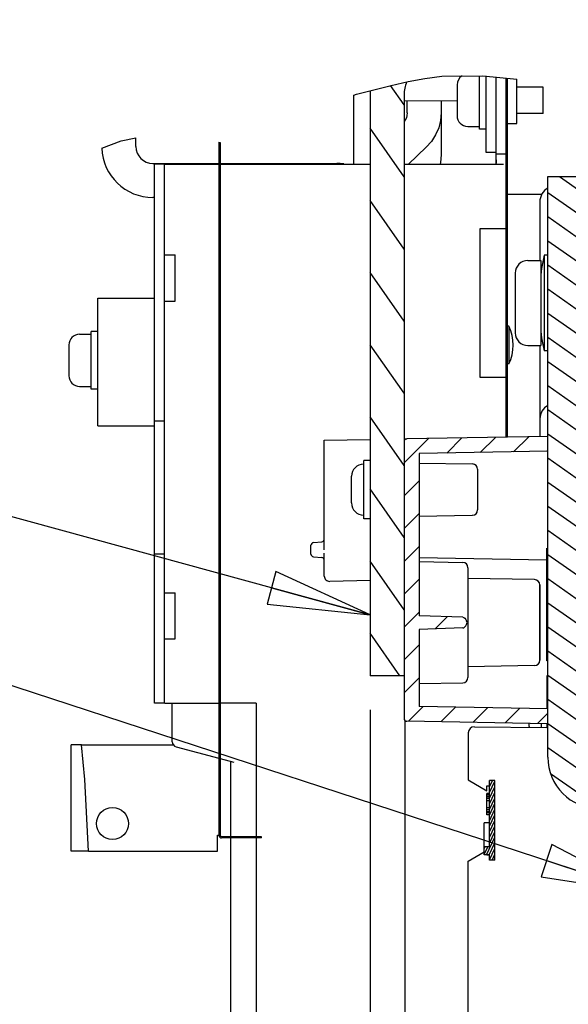
# Model space of a CAD drawing. Units: millimetres. Extents: x 0 to 559, y 0 to 432.
# Drawn here: x 434 to 460, y 325 to 371 of the extents above; entities that cross this region are included whole.
import ezdxf

# ---------------------------------------------------------------- set-up
doc = ezdxf.new("R2010")
doc.units = ezdxf.units.MM
doc.header["$LTSCALE"] = 30.734
doc.layers.get('0').update_dxf_attribs({"linetype": 'CONTINUOUS'})
for name, color, linetype in [('0004___ALL_AXES_PRT', 7, 'CONTINUOUS'), ('002___PRT_ALL_AXES', 7, 'CONTINUOUS'), ('02___PRT_ALL_AXES', 7, 'CONTINUOUS'), ('DATUM', 7, 'CONTINUOUS'), ('DRAFTS', 7, 'CONTINUOUS'), ('NOTES', 7, 'CONTINUOUS'), ('ROUNDS', 7, 'CONTINUOUS')]:
    doc.layers.add(name, color=color, linetype=linetype)
doc.styles.get("Standard").update_dxf_attribs({"font": 'txt', "width": 0.8})
doc.dimstyles.new('DIMSTYLE_6', dxfattribs={"dimtxt": 4, "dimasz": 4.8, "dimexe": 3.2, "dimexo": 1.6, "dimtad": 0, "dimtih": 1, "dimtoh": 1, "dimdec": 0, "dimlfac": 4, "dimzin": 0, "dimdsep": 46, "dimtxsty": 'STANDARD', "dimblk": 'CLOSED', "dimblk1": 'CLOSED', "dimblk2": 'CLOSED', "dimcen": 0.09, "dimadec": 0, "dimazin": 0, "dimtp": 0.1, "dimtm": 0.1, "dimtfac": 1, "dimtdec": 0, "dimtofl": 0, "dimtmove": 0, "dimatfit": 3, "dimldrblk": 'CLOSED', "dimfxl": 1, "dimtolj": 1, "dimtzin": 0, "dimarcsym": 0})
doc.dimstyles.get("Standard").update_dxf_attribs({"dimtxt": 4, "dimasz": 4.8, "dimexe": 3.2, "dimexo": 1.6, "dimtad": 0, "dimtih": 1, "dimtoh": 1, "dimdec": 1, "dimzin": 0, "dimdsep": 46, "dimtxsty": 'STANDARD', "dimblk": 'CLOSED', "dimblk1": 'CLOSED', "dimblk2": 'CLOSED', "dimcen": 0.09, "dimadec": 0, "dimazin": 0, "dimtol": 1, "dimtp": 0.1, "dimtm": 0.1, "dimtfac": 1, "dimtdec": 1, "dimtofl": 0, "dimtmove": 0, "dimatfit": 3, "dimldrblk": 'CLOSED', "dimfxl": 1, "dimtolj": 1, "dimtzin": 0, "dimarcsym": 0})

# ---------------------------------------------------------------- blocks, each defined once
blk = doc.blocks.new('*D36')
at = {"color": 2, "linetype": 'CONTINUOUS'}
blk.add_line((450.907, 339.05), (450.907, 231.612), dxfattribs=at)
at = {"color": 2, "linetype": 'CONTINUOUS', "insert": (448.907, 220.012), "char_height": 4, "width": 19.2, "attachment_point": 3, "rotation": 90, "line_spacing_factor": 0.9}
blk.add_mtext('306\\P[12.1]', dxfattribs=at)
blk = doc.blocks.new('_CLOSED')
at = {"color": 0, "linetype": 'BYBLOCK'}
for p, q in [((0, 0), (-1, 0.1667)), ((-1, 0.1667), (-1, -0.1667)), ((-1, -0.1667), (0, 0)), ((-1, 0), (0, 0))]:
    blk.add_line(p, q, dxfattribs=at)

msp = doc.modelspace()

# ---------------------------------------------------------------- hatches: boundary and pattern name
at = {"linetype": 'CONTINUOUS'}
h = msp.add_hatch(dxfattribs=at)
h.set_pattern_fill('default__294', color=2, scale=1.944658, angle=125, style=0, pattern_type=0)
h.set_pattern_definition([(125, (0, 0), (-1.592971, -1.11541), [])])
edge = h.paths.add_edge_path()
edge.add_spline(control_points=[(450.913, 368.156), (451.18, 368.228), (451.732, 368.367), (452.321, 368.498), (452.625, 368.561)], knot_values=[0, 0, 0, 0, 0.5, 1, 1, 1, 1], degree=3, periodic=0)
edge.add_spline(control_points=[(452.625, 368.561), (452.586, 368.465), (452.527, 368.268), (452.507, 368.062), (452.507, 367.957)], knot_values=[0, 0, 0, 0, 0.5, 1, 1, 1, 1], degree=3, periodic=0)
edge.add_line((452.507, 367.957), (452.507, 340.65))
edge.add_line((452.507, 340.65), (450.907, 340.65))
edge.add_line((450.907, 340.65), (450.907, 367.957))
edge.add_arc((454.107, 367.957), 3.2, 176.4317, 180)
h = msp.add_hatch(dxfattribs=at)
h.set_pattern_fill('default__239', color=2, scale=11.176, angle=45, style=0, pattern_type=0)
h.set_pattern_definition([(45, (0, 0), (-7.90263, 7.90263), [])])
edge = h.paths.add_edge_path()
edge.add_arc((445.856, 382.504), 16.926, 263.0479, 263.261)
edge.add_line((443.869, 365.695), (443.869, 333.154))
edge.add_spline(control_points=[(443.869, 333.154), (443.87, 333.142), (443.875, 333.122), (443.9, 333.097), (443.92, 333.092), (443.932, 333.091)], knot_values=[0, 0, 0, 0, 0.333333, 0.666667, 1, 1, 1, 1], degree=3, periodic=0)
edge.add_line((443.932, 333.091), (445.807, 333.091))
edge.add_line((445.807, 333.091), (445.807, 333.029))
edge.add_line((445.807, 333.029), (443.932, 333.029))
edge.add_spline(control_points=[(443.932, 333.029), (443.908, 333.03), (443.867, 333.04), (443.818, 333.089), (443.808, 333.13), (443.807, 333.154)], knot_values=[0, 0, 0, 0, 0.333333, 0.666667, 1, 1, 1, 1], degree=3, periodic=0)
edge.add_line((443.807, 333.154), (443.807, 365.702))
h = msp.add_hatch(dxfattribs=at)
h.set_pattern_fill('default__331', color=2, scale=0.928923, angle=325, style=0, pattern_type=0)
h.set_pattern_definition([(325, (0, 0), (0.5328084, 0.7609292), [])])
edge = h.paths.add_edge_path()
edge.add_line((459.257, 336.82), (459.257, 364.113))
edge.add_line((459.257, 364.113), (460.857, 364.113))
edge.add_line((460.857, 364.113), (460.857, 336.82))
edge.add_spline(control_points=[(460.857, 336.82), (460.857, 336.749), (460.875, 336.612), (460.956, 336.416), (461.085, 336.248), (461.252, 336.12), (461.448, 336.039), (461.585, 336.021), (461.657, 336.02)], knot_values=[0, 0, 0, 0, 0.166667, 0.333333, 0.5, 0.666667, 0.833333, 1, 1, 1, 1], degree=3, periodic=0)
edge.add_line((461.657, 336.02), (462.957, 336.02))
edge.add_spline(control_points=[(462.957, 336.02), (463.139, 336.02), (463.494, 335.98), (464.007, 335.801), (464.466, 335.513), (464.849, 335.129), (465.137, 334.671), (465.317, 334.158), (465.356, 333.803), (465.357, 333.62)], knot_values=[0, 0, 0, 0, 0.142857, 0.285714, 0.428571, 0.571429, 0.714286, 0.857143, 1, 1, 1, 1], degree=3, periodic=0)
edge.add_line((465.357, 333.62), (465.357, 326.458))
edge.add_line((465.357, 326.458), (463.757, 326.458))
edge.add_line((463.757, 326.458), (463.757, 333.62))
edge.add_spline(control_points=[(463.757, 333.62), (463.756, 333.692), (463.739, 333.829), (463.658, 334.025), (463.529, 334.192), (463.362, 334.321), (463.166, 334.402), (463.028, 334.42), (462.957, 334.42)], knot_values=[0, 0, 0, 0, 0.166667, 0.333333, 0.5, 0.666667, 0.833333, 1, 1, 1, 1], degree=3, periodic=0)
edge.add_line((462.957, 334.42), (461.657, 334.42))
edge.add_spline(control_points=[(461.657, 334.42), (461.474, 334.421), (461.12, 334.461), (460.606, 334.64), (460.148, 334.928), (459.765, 335.311), (459.476, 335.77), (459.297, 336.283), (459.257, 336.638), (459.257, 336.82)], knot_values=[0, 0, 0, 0, 0.142857, 0.285714, 0.428571, 0.571429, 0.714286, 0.857143, 1, 1, 1, 1], degree=3, periodic=0)
h = msp.add_hatch(dxfattribs=at)
h.set_pattern_fill('default__295', color=2, scale=1.091181, angle=45, style=0, pattern_type=0)
h.set_pattern_definition([(45, (0, 0), (-0.7715815, 0.7715815), [])])
edge = h.paths.add_edge_path()
edge.add_line((459.257, 339.1), (459.257, 338.4))
edge.add_line((459.257, 338.4), (452.63, 338.516))
edge.add_spline(control_points=[(452.63, 338.516), (452.613, 338.516), (452.582, 338.523), (452.54, 338.551), (452.513, 338.593), (452.507, 338.624), (452.507, 338.641)], knot_values=[0, 0, 0, 0, 0.25, 0.5, 0.75, 1, 1, 1, 1], degree=3, periodic=0)
edge.add_line((452.507, 338.641), (452.507, 351.659))
edge.add_spline(control_points=[(452.507, 351.659), (452.507, 351.676), (452.513, 351.708), (452.54, 351.749), (452.582, 351.777), (452.613, 351.784), (452.63, 351.784)], knot_values=[0, 0, 0, 0, 0.25, 0.5, 0.75, 1, 1, 1, 1], degree=3, periodic=0)
edge.add_line((452.63, 351.784), (459.257, 351.9))
edge.add_line((459.257, 351.9), (459.257, 351.2))
edge.add_line((459.257, 351.2), (453.207, 351.094))
edge.add_line((453.207, 351.094), (453.207, 343.474))
edge.add_line((453.207, 343.474), (455.261, 343.402))
edge.add_spline(control_points=[(455.261, 343.402), (455.279, 343.401), (455.314, 343.393), (455.366, 343.356), (455.409, 343.302), (455.433, 343.258), (455.444, 343.233)], knot_values=[0, 0, 0, 0, 0.25, 0.5, 0.75, 1, 1, 1, 1], degree=3, periodic=0)
edge.add_spline(control_points=[(455.444, 343.233), (455.452, 343.215), (455.462, 343.179), (455.462, 343.121), (455.452, 343.085), (455.444, 343.067)], knot_values=[0, 0, 0, 0, 0.333333, 0.666667, 1, 1, 1, 1], degree=3, periodic=0)
edge.add_spline(control_points=[(455.444, 343.067), (455.433, 343.043), (455.409, 342.998), (455.366, 342.944), (455.314, 342.907), (455.279, 342.899), (455.261, 342.898)], knot_values=[0, 0, 0, 0, 0.25, 0.5, 0.75, 1, 1, 1, 1], degree=3, periodic=0)
edge.add_line((455.261, 342.898), (453.207, 342.826))
edge.add_line((453.207, 342.826), (453.207, 339.206))
edge.add_line((453.207, 339.206), (459.257, 339.1))
h = msp.add_hatch(dxfattribs=at)
h.set_pattern_fill('default__333', color=2, scale=0.11147, angle=245, style=0, pattern_type=0)
h.set_pattern_definition([(245, (0, 0), (0.101026571, -0.047109464), [])])
h.paths.add_polyline_path([(456.767, 335.738), (456.767, 331.988), (456.517, 331.988), (456.517, 332.238), (456.267, 332.238), (456.267, 332.616), (456.517, 332.616), (456.517, 335.738)])

# ---------------------------------------------------------------- linework, layer by layer
at = {"color": 7, "linetype": 'CONTINUOUS'}
for p, q in [((453.481, 368.725), (454.273, 368.829)), ((454.273, 368.829), (456.202, 368.853)), ((456.202, 368.853), (457.807, 368.692)), ((450.27, 367.981), (451.905, 368.399)), ((451.905, 368.399), (452.692, 368.575)), ((452.692, 368.575), (453.481, 368.725)), ((454.994, 368.419), (454.994, 366.969)), ((457.307, 351.866), (457.307, 368.742)), ((450.139, 367.936), (450.27, 367.981)), ((450.139, 364.694), (450.139, 367.936)), ((450.907, 367.957), (450.907, 340.65)), ((452.507, 367.957), (452.507, 338.641)), ((454.25, 367.671), (454.25, 365.131)), ((438.307, 365.453), (439.215, 365.798)), ((439.215, 365.798), (439.906, 365.928)), ((439.906, 365.527), (439.906, 365.928)), ((443.807, 365.723), (443.807, 333.154)), ((443.807, 365.723), (443.869, 365.715)), ((443.869, 365.715), (443.869, 333.154)), ((452.705, 364.694), (453.547, 365.493)), ((441.269, 364.694), (443.807, 364.694)), ((443.869, 364.694), (450.907, 364.694)), ((452.507, 364.694), (457.183, 364.694)), ((459.257, 336.82), (459.257, 364.113)), ((459.257, 364.113), (460.857, 364.113)), ((456.057, 361.659), (456.057, 354.678)), ((457.307, 361.659), (456.057, 361.659)), ((459.089, 360.419), (459.089, 355.919)), ((459.257, 360.419), (459.089, 360.419)), ((438.119, 352.404), (438.119, 358.404)), ((438.119, 358.404), (440.782, 358.404)), ((457.426, 357.082), (457.369, 357.083)), ((457.426, 357.082), (457.426, 355.305)), ((436.757, 356.2), (436.757, 354.75)), ((459.257, 355.919), (459.089, 355.919)), ((457.426, 355.305), (457.369, 355.305)), ((456.057, 354.678), (457.307, 354.678)), ((441.257, 346.369), (441.257, 352.619)), ((458.882, 352.728), (458.882, 351.894)), ((438.119, 352.404), (440.782, 352.404)), ((457.369, 352.444), (457.307, 352.444)), ((448.757, 346.743), (448.757, 351.717)), ((459.257, 351.9), (452.63, 351.784)), ((459.257, 351.2), (453.207, 351.094)), ((450.607, 348.025), (450.607, 350.775)), ((450.907, 350.775), (450.607, 350.775)), ((453.207, 351.094), (453.207, 343.474)), ((453.207, 350.65), (455.711, 350.606)), ((455.957, 350.356), (455.957, 348.444)), ((450.032, 348.775), (450.032, 350.025)), ((450.907, 348.025), (450.607, 348.025)), ((453.207, 348.15), (455.711, 348.194)), ((448.132, 346.375), (448.132, 346.78)), ((448.246, 346.908), (448.643, 346.943)), ((448.246, 346.247), (448.643, 346.213)), ((448.757, 345.339), (448.757, 346.412)), ((458.636, 345.17), (455.507, 345.225)), ((450.907, 345.122), (449.011, 345.089)), ((458.882, 341.38), (458.882, 344.92)), ((455.261, 343.402), (453.207, 343.474)), ((455.261, 342.898), (453.207, 342.826)), ((455.507, 343.15), (455.507, 340.568)), ((453.207, 342.826), (453.207, 339.206)), ((458.636, 341.13), (455.507, 341.075)), ((452.507, 340.65), (450.907, 340.65)), ((453.207, 340.282), (455.261, 340.318)), ((441.269, 339.369), (443.807, 339.369)), ((445.557, 339.369), (443.869, 339.369)), ((459.257, 339.1), (453.207, 339.206)), ((452.557, 310.405), (452.557, 338.543)), ((459.257, 338.4), (452.63, 338.516)), ((458.382, 338.275), (458.382, 338.415)), ((458.957, 338.227), (458.957, 338.405)), ((437.506, 335.78), (437.35, 337.404)), ((437.35, 337.404), (441.666, 337.404)), ((437.68, 332.404), (437.506, 335.78)), ((456.392, 335.25), (456.392, 335.475)), ((456.392, 335.475), (456.517, 335.475)), ((456.517, 332.616), (456.517, 335.738)), ((456.767, 335.738), (456.517, 335.738)), ((456.767, 331.988), (456.767, 335.738)), ((456.392, 334.113), (456.392, 335.113)), ((456.517, 335.113), (456.392, 335.113)), ((456.517, 335.091), (456.392, 335.091)), ((456.517, 335.049), (456.392, 335.049)), ((456.517, 334.964), (456.392, 334.964)), ((456.517, 334.879), (456.392, 334.879)), ((456.517, 334.772), (456.392, 334.772)), ((456.517, 334.453), (456.392, 334.453)), ((456.517, 334.347), (456.392, 334.347)), ((456.517, 334.262), (456.392, 334.262)), ((456.517, 334.219), (456.392, 334.219)), ((456.517, 334.113), (456.392, 334.113)), ((456.267, 332.238), (456.267, 333.738)), ((456.517, 333.738), (456.267, 333.738)), ((443.744, 332.404), (443.744, 333.154)), ((443.744, 333.154), (443.807, 333.154)), ((445.807, 333.091), (443.932, 333.091)), ((445.807, 333.029), (443.932, 333.029)), ((445.807, 333.029), (445.807, 333.091)), ((437.68, 332.404), (443.744, 332.404)), ((456.517, 332.616), (456.267, 332.616)), ((456.517, 332.238), (456.267, 332.238)), ((456.517, 332.225), (456.392, 332.225)), ((456.517, 331.988), (456.517, 332.238)), ((456.767, 331.988), (456.517, 331.988))]:
    msp.add_line(p, q, dxfattribs=at)
at = {"color": 3, "linetype": 'CONTINUOUS'}
for p, q in [((457.369, 351.867), (457.369, 368.736)), ((452.65, 367.106), (452.65, 367.657)), ((456.832, 364.694), (456.832, 365.169)), ((456.825, 364.741), (456.811, 364.706)), ((456.828, 364.769), (456.825, 364.741)), ((456.83, 364.792), (456.828, 364.769)), ((456.832, 364.856), (456.83, 364.792)), ((456.832, 364.856), (456.831, 364.836)), ((456.832, 364.892), (456.832, 364.856)), ((440.782, 346.369), (440.782, 352.619)), ((436.869, 332.404), (436.869, 337.404)), ((437.35, 337.404), (436.869, 337.404)), ((437.68, 332.404), (436.869, 332.404))]:
    msp.add_line(p, q, dxfattribs=at)
msp.add_lwpolyline([(452.65, 367.106), (452.64, 366.987), (452.611, 366.871), (452.563, 366.761), (452.507, 366.674)], dxfattribs=at)
at = {"color": 7, "linetype": 'CONTINUOUS'}
for points in [[(454.25, 367.106), (454.22, 366.749), (454.132, 366.401), (453.988, 366.071), (453.791, 365.765), (453.547, 365.493)], [(454.25, 365.131), (454.22, 364.774), (454.2, 364.694)], [(459.257, 353.361), (459.101, 353.245), (458.982, 353.093), (458.907, 352.917), (458.882, 352.728)], [(455.261, 343.402), (455.314, 343.389), (455.364, 343.353), (455.408, 343.3), (455.444, 343.233)], [(455.261, 342.898), (455.314, 342.911), (455.364, 342.947), (455.408, 343), (455.444, 343.067)]]:
    msp.add_lwpolyline(points, dxfattribs=at)
for centre, radius, start, end in [((455.494, 368.419), 0.5, 122.3117, 180), ((454.107, 367.957), 1.6, 157.8399, 180), ((454.107, 367.957), 3.2, 176.6208, 180), ((455.494, 366.969), 0.5, 180, 270), ((449.339, 362.327), 2.4, 81.9296, 90), ((463.742, 359.169), 4.817, 164.9609, 180), ((455.634, 356.194), 2, 333.6367, 26.3633), ((463.742, 357.169), 4.817, 180, 195.0391), ((437.257, 356.2), 0.5, 90, 180), ((437.257, 354.75), 0.5, 180, 270), ((452.632, 351.659), 0.125, 91, 180), ((450.607, 350.025), 0.575, 90, 180), ((455.707, 350.356), 0.25, 0, 89), ((450.607, 348.775), 0.575, 180, 270), ((455.707, 348.444), 0.25, 271, 360), ((448.632, 347.067), 0.125, 275, 360), ((448.257, 346.783), 0.125, 95, 180), ((448.257, 346.372), 0.125, 180, 265), ((448.632, 346.088), 0.125, 0, 85), ((455.257, 345.732), 0.25, 0, 89), ((458.632, 344.92), 0.25, 0, 89), ((455.257, 343.15), 0.205, 336.2028, 23.7972), ((458.632, 341.38), 0.25, 271, 360), ((452.632, 338.641), 0.125, 180, 269), ((458.957, 338.275), 0.575, 180, 184.2849), ((461.657, 336.82), 2.4, 180, 270), ((443.932, 333.154), 0.125, 180, 270), ((443.932, 333.154), 0.0625, 180, 270)]:
    msp.add_arc(centre, radius, start, end, dxfattribs=at)
at = {"layer": '0004___ALL_AXES_PRT', "color": 7, "linetype": 'CONTINUOUS'}
msp.add_circle((438.807, 333.707), 0.75, dxfattribs=at)
at = {"layer": '002___PRT_ALL_AXES', "color": 7, "linetype": 'CONTINUOUS'}
for p, q in [((457.807, 366.606), (457.807, 368.692)), ((457.369, 366.606), (457.807, 366.606)), ((441.257, 360.431), (441.757, 360.431)), ((441.757, 358.256), (441.757, 360.431)), ((441.257, 358.256), (441.757, 358.256)), ((441.257, 344.556), (441.757, 344.556)), ((441.757, 342.381), (441.757, 344.556)), ((441.257, 342.381), (441.757, 342.381))]:
    msp.add_line(p, q, dxfattribs=at)
at = {"layer": '02___PRT_ALL_AXES', "color": 7, "linetype": 'CONTINUOUS'}
for p, q in [((456.044, 366.344), (456.044, 368.851)), ((459.044, 368.319), (457.807, 368.319)), ((459.044, 367.069), (459.044, 368.319)), ((459.044, 367.069), (457.807, 367.069)), ((455.494, 366.469), (456.044, 366.469)), ((456.356, 366.344), (456.044, 366.344)), ((437.807, 354.125), (437.807, 356.825)), ((438.119, 356.825), (437.807, 356.825)), ((437.257, 356.7), (437.807, 356.7)), ((437.257, 354.25), (437.807, 354.25)), ((438.119, 354.125), (437.807, 354.125))]:
    msp.add_line(p, q, dxfattribs=at)
at = {"layer": 'DATUM', "color": 7, "linetype": 'CONTINUOUS'}
for p, q in [((458.324, 360.169), (458.924, 360.169)), ((458.924, 360.169), (458.924, 356.169)), ((458.324, 356.169), (458.924, 356.169))]:
    msp.add_line(p, q, dxfattribs=at)
at = {"layer": 'DRAFTS', "color": 7, "linetype": 'CONTINUOUS'}
for p, q in [((459.207, 341.351), (459.207, 346.65)), ((453.207, 346.206), (459.207, 346.101)), ((459.257, 344.725), (459.207, 344.726)), ((459.257, 341.35), (459.207, 341.351)), ((459.212, 340.654), (459.212, 339.1)), ((459.212, 338.4), (459.212, 338.225))]:
    msp.add_line(p, q, dxfattribs=at)
at = {"layer": 'NOTES', "color": 7, "linetype": 'CONTINUOUS'}
msp.add_line((457.724, 359.569), (457.724, 356.769), dxfattribs=at)
for centre, start, end in [((458.324, 359.569), 90, 180), ((458.324, 356.769), 180, 270)]:
    msp.add_arc(centre, 0.6, start, end, dxfattribs=at)
at = {"layer": 'ROUNDS', "color": 7, "linetype": 'CONTINUOUS'}
for p, q in [((456.356, 365.241), (456.356, 368.838)), ((454.994, 367.677), (452.507, 367.656)), ((456.831, 365.241), (456.356, 365.241)), ((457.307, 365.169), (456.832, 365.169)), ((440.706, 364.727), (443.807, 364.727)), ((441.257, 364.694), (440.782, 364.694)), ((441.056, 364.727), (441.056, 364.694)), ((441.257, 352.619), (441.257, 364.694)), ((443.869, 364.727), (449.339, 364.727)), ((458.973, 363.275), (457.369, 363.275)), ((458.882, 362.923), (458.882, 360.169)), ((458.882, 356.169), (458.882, 352.728)), ((441.257, 352.619), (440.782, 352.619)), ((448.757, 351.717), (450.907, 351.754)), ((448.757, 346.743), (448.757, 351.717)), ((452.507, 351.782), (452.63, 351.784)), ((455.957, 350.356), (455.957, 348.444)), ((448.132, 346.372), (448.132, 346.783)), ((448.758, 346.578), (448.757, 346.743)), ((441.257, 346.369), (440.782, 346.369)), ((441.257, 339.369), (441.257, 346.369)), ((448.757, 345.339), (448.757, 346.412)), ((453.207, 346.018), (455.261, 345.982)), ((455.507, 345.732), (455.507, 340.568)), ((450.907, 345.122), (449.011, 345.089)), ((458.882, 344.92), (458.882, 341.38)), ((459.257, 340.655), (459.212, 340.654)), ((453.207, 340.282), (455.261, 340.318)), ((441.257, 339.369), (440.782, 339.369)), ((441.614, 337.553), (441.614, 339.369)), ((445.557, 339.369), (445.557, 333.091)), ((455.815, 338.255), (459.212, 338.225)), ((455.517, 337.978), (455.517, 335.755)), ((441.8, 337.312), (443.807, 336.774)), ((443.869, 336.757), (444.502, 336.588)), ((444.364, 333.091), (444.364, 336.624)), ((455.517, 335.755), (456.392, 335.25)), ((444.364, 311.775), (444.364, 333.029)), ((445.557, 333.029), (445.557, 303.494)), ((455.517, 331.945), (456.267, 332.378)), ((455.517, 307.128), (455.517, 331.945))]:
    msp.add_line(p, q, dxfattribs=at)
at = {"layer": 'ROUNDS', "color": 3, "linetype": 'CONTINUOUS'}
for p, q in [((456.832, 365.169), (456.832, 368.79)), ((440.782, 352.619), (440.782, 364.694)), ((440.782, 363.127), (440.706, 363.127)), ((440.782, 339.369), (440.782, 346.369))]:
    msp.add_line(p, q, dxfattribs=at)
msp.add_arc((440.706, 365.527), 2.4, 181.7494, 270, dxfattribs=at)
at = {"layer": 'ROUNDS', "color": 7, "linetype": 'CONTINUOUS'}
for centre, radius, start, end in [((440.706, 365.527), 0.8, 180, 270), ((459.632, 362.923), 0.75, 120, 180), ((455.257, 345.732), 0.25, 0, 89), ((449.007, 345.339), 0.25, 180, 271), ((455.257, 340.568), 0.25, 271, 360), ((455.804, 337.967), 0.287, 89.4871, 179.2235), ((441.864, 337.553), 0.25, 180, 255)]:
    msp.add_arc(centre, radius, start, end, dxfattribs=at)

# ---------------------------------------------------------------- dimensions: what is measured, and where the dimension line sits
at = {"color": 2, "linetype": 'CONTINUOUS'}
dim = msp.add_ordinate_dim(feature_location=(450.907, 339.05), offset=(0, -107.438), dtype=1, origin=(527.432, 340.65), dimstyle='DIMSTYLE_6', override={"dimtad": 1, "dimtih": 0, "dimtoh": 0}, dxfattribs=at)
dim.commit()
dim.dimension.update_dxf_attribs({"geometry": '*D36', "text_midpoint": (453.907, 220.012)})

# ---------------------------------------------------------------- leaders
for points in [[(450.907, 343.522), (339.561, 373.916), (356.62, 373.916)], [(463.757, 330.471), (416.202, 346.033), (398.272, 346.033)]]:
    msp.add_leader(points, dimstyle='STANDARD', override={"dimtad": 0}, dxfattribs=at)

doc.saveas('drawing.dxf')
